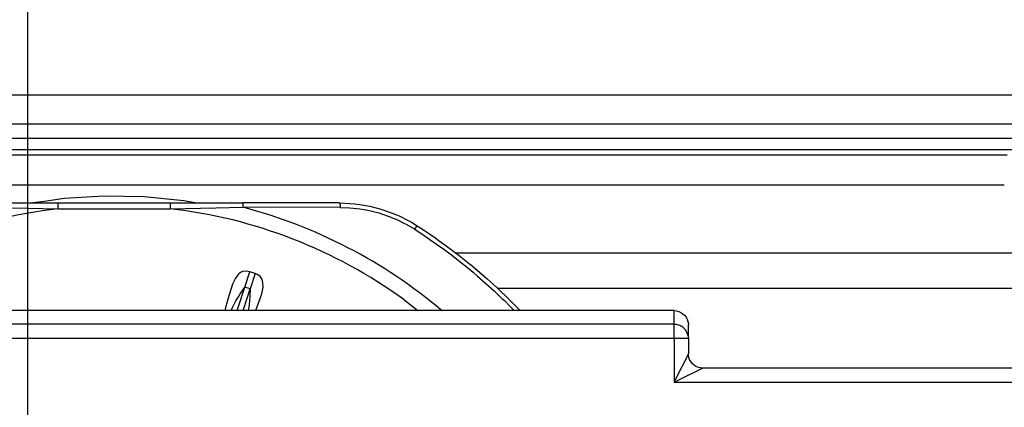
# Model space of a CAD drawing. Units: inches. Extents: x -5 to 579, y -6 to 404.
# Drawn here: x 116 to 118, y 347 to 348 of the extents above; entities that cross this region are included whole.
import ezdxf

# ---------------------------------------------------------------- set-up
doc = ezdxf.new("R2010")
doc.units = ezdxf.units.IN
doc.layers.add('1', color=7, linetype='Continuous')
doc.styles.add('CONVERTER_11', font='txt.shx', dxfattribs={"width": 0.9})
doc.dimstyles.new('ME10_DIM_36', dxfattribs={"dimtxt": 70, "dimasz": 70, "dimexe": 40, "dimexo": 0, "dimgap": 40, "dimtad": 1, "dimdsep": 46, "dimtxsty": 'CONVERTER_11', "dimsah": 1, "dimcen": 0.09, "dimclrd": 3, "dimclre": 3, "dimclrt": 4, "dimadec": 0, "dimazin": 0, "dimtfac": 1, "dimtdec": 4, "dimtix": 1, "dimtmove": 0, "dimatfit": 3, "dimfxl": 0, "dimtolj": 1, "dimtzin": 0, "dimarcsym": 0})

# ---------------------------------------------------------------- blocks, each defined once
blk = doc.blocks.new('10900-1-0109_Laufrolle-mit-Lager__174', base_point=(2324.307, 6945.192))
at = {"color": 1, "linetype": 'Continuous'}
for p, q in [((2325.406, 6945.346), (2324.717, 6945.249)), ((2326.794, 6945.429), (2325.406, 6945.346)), ((2328.184, 6945.401), (2326.794, 6945.429)), ((2329.568, 6945.263), (2328.184, 6945.401)), ((2324.717, 6945.249), (2324.307, 6945.192)), ((2329.962, 6945.192), (2329.568, 6945.263))]:
    blk.add_line(p, q, dxfattribs=at)
blk = doc.blocks.new('10900-6-0854_Aushebeschutz-Rollenwagen__176', base_point=(2308.381, 6921.942))
at = {"color": 1, "linetype": 'Continuous'}
for p, q in [((2322.666, 6945.192), (2325.187, 6945.192)), ((2325.187, 6945.192), (2329.097, 6945.192)), ((2329.097, 6945.192), (2331.617, 6945.192)), ((2334.993, 6945.192), (2331.617, 6945.192)), ((2334.993, 6945.192), (2335.348, 6945.179)), ((2335.348, 6945.179), (2335.515, 6945.164)), ((2335.515, 6945.164), (2335.701, 6945.141)), ((2335.701, 6945.141), (2336.051, 6945.078)), ((2336.051, 6945.078), (2336.397, 6944.991)), ((2336.397, 6944.991), (2336.538, 6944.947)), ((2336.538, 6944.947), (2336.735, 6944.878)), ((2336.735, 6944.878), (2337.065, 6944.742)), ((2337.065, 6944.742), (2337.384, 6944.583)), ((2337.384, 6944.583), (2337.493, 6944.522)), ((2337.493, 6944.522), (2337.691, 6944.401)), ((2337.691, 6944.401), (2337.955, 6944.229)), ((2337.955, 6944.229), (2338.019, 6944.186)), ((2338.019, 6944.186), (2338.343, 6943.964)), ((2338.343, 6943.964), (2338.432, 6943.902)), ((2338.432, 6943.902), (2338.663, 6943.736)), ((2338.663, 6943.736), (2338.707, 6943.704)), ((2338.707, 6943.704), (2338.978, 6943.501)), ((2338.978, 6943.501), (2339.15, 6943.369)), ((2339.15, 6943.369), (2339.289, 6943.26)), ((2339.289, 6943.26), (2339.518, 6943.076)), ((2339.518, 6943.076), (2339.594, 6943.013)), ((2339.594, 6943.013), (2339.879, 6942.773)), ((2339.879, 6942.773), (2340.132, 6942.552)), ((2340.132, 6942.552), (2340.232, 6942.462)), ((2340.232, 6942.462), (2340.479, 6942.235)), ((2340.479, 6942.235), (2340.578, 6942.143)), ((2340.578, 6942.143), (2340.803, 6941.927)), ((2340.803, 6941.927), (2341.043, 6941.688)), ((2341.043, 6941.688), (2341.246, 6941.479)), ((2331.223, 6941.442), (2331.257, 6941.531)), ((2341.246, 6941.479), (2341.282, 6941.442))]:
    blk.add_line(p, q, dxfattribs=at)
at = {"color": 124, "linetype": 'Continuous'}
for p, q in [((2323.604, 6945.019), (2325.187, 6944.992)), ((2325.187, 6945.192), (2325.187, 6944.992)), ((2329.097, 6945.192), (2329.097, 6944.992)), ((2329.097, 6944.992), (2330.68, 6945.019)), ((2330.68, 6945.019), (2331.63, 6945.042)), ((2331.617, 6945.192), (2331.623, 6945.168)), ((2331.623, 6945.168), (2331.627, 6945.127)), ((2331.627, 6945.127), (2331.629, 6945.086)), ((2331.629, 6945.086), (2331.63, 6945.042)), ((2335.015, 6945.039), (2331.63, 6945.042)), ((2334.993, 6945.192), (2335.003, 6945.168)), ((2335.003, 6945.168), (2335.009, 6945.125)), ((2335.009, 6945.125), (2335.013, 6945.084)), ((2335.013, 6945.084), (2335.015, 6945.039)), ((2335.015, 6945.039), (2335.356, 6945.026)), ((2335.356, 6945.026), (2335.696, 6944.99)), ((2325.187, 6944.992), (2329.097, 6944.992)), ((2335.696, 6944.99), (2335.854, 6944.964)), ((2335.854, 6944.964), (2336.033, 6944.929)), ((2336.033, 6944.929), (2336.365, 6944.844)), ((2336.365, 6944.844), (2336.691, 6944.736)), ((2336.691, 6944.736), (2337.008, 6944.605)), ((2337.008, 6944.605), (2337.256, 6944.483)), ((2337.256, 6944.483), (2337.315, 6944.451)), ((2337.315, 6944.451), (2337.611, 6944.277)), ((2337.611, 6944.277), (2337.691, 6944.401)), ((2337.611, 6944.277), (2337.937, 6944.063)), ((2337.937, 6944.063), (2338.258, 6943.843)), ((2338.258, 6943.843), (2338.486, 6943.681)), ((2338.486, 6943.681), (2338.576, 6943.616)), ((2338.576, 6943.616), (2338.889, 6943.383)), ((2338.889, 6943.383), (2339.197, 6943.144)), ((2339.197, 6943.144), (2339.443, 6942.945)), ((2339.443, 6942.945), (2339.644, 6942.778)), ((2331.459, 6942.7), (2331.364, 6942.576)), ((2331.481, 6942.722), (2331.459, 6942.7)), ((2331.542, 6942.768), (2331.481, 6942.722)), ((2331.611, 6942.801), (2331.542, 6942.768)), ((2331.761, 6942.819), (2331.611, 6942.801)), ((2331.689, 6942.261), (2331.864, 6942.798)), ((2331.864, 6942.798), (2331.761, 6942.819)), ((2332.054, 6942.736), (2331.864, 6942.798)), ((2332.054, 6942.736), (2331.879, 6942.199)), ((2332.15, 6942.692), (2332.054, 6942.736)), ((2332.223, 6942.635), (2332.15, 6942.692)), ((2332.26, 6942.59), (2332.223, 6942.635)), ((2339.644, 6942.778), (2339.798, 6942.647)), ((2339.798, 6942.647), (2340.091, 6942.39)), ((2331.26, 6942.361), (2331.103, 6941.839)), ((2331.364, 6942.576), (2331.26, 6942.361)), ((2331.457, 6941.547), (2331.689, 6942.261)), ((2331.536, 6942.029), (2331.689, 6942.261)), ((2331.879, 6942.199), (2331.689, 6942.261)), ((2332.297, 6942.522), (2332.26, 6942.59)), ((2332.285, 6942.028), (2332.328, 6942.263)), ((2332.315, 6942.467), (2332.297, 6942.522)), ((2332.324, 6942.419), (2332.315, 6942.467)), ((2332.328, 6942.263), (2332.324, 6942.419)), ((2340.091, 6942.39), (2340.378, 6942.127)), ((2331.386, 6941.787), (2331.472, 6941.928)), ((2331.472, 6941.928), (2331.536, 6942.029)), ((2331.648, 6941.486), (2331.879, 6942.199)), ((2331.867, 6941.922), (2331.86, 6941.802)), ((2331.879, 6942.199), (2331.867, 6941.922)), ((2332.106, 6941.513), (2332.285, 6942.028)), ((2340.378, 6942.127), (2340.66, 6941.858)), ((2331.103, 6941.839), (2330.996, 6941.442)), ((2331.257, 6941.531), (2331.275, 6941.572)), ((2331.275, 6941.572), (2331.386, 6941.787)), ((2331.846, 6941.638), (2331.816, 6941.442)), ((2331.86, 6941.802), (2331.846, 6941.638)), ((2337.229, 6941.826), (2337.716, 6941.442)), ((2340.66, 6941.858), (2340.731, 6941.79)), ((2340.731, 6941.79), (2340.937, 6941.584)), ((2340.937, 6941.584), (2341.076, 6941.442)), ((2331.423, 6941.442), (2331.457, 6941.547)), ((2331.633, 6941.442), (2331.648, 6941.486)), ((2332.078, 6941.442), (2332.106, 6941.513)), ((2338.534, 6941.461), (2338.557, 6941.442))]:
    blk.add_line(p, q, dxfattribs=at)
for radius, start, end in [(17.679, 49.8795, 75.2926), (17.162, 96.5406, 126.0001), (17.162, 53.9999, 83.4595)]:
    blk.add_arc((2327.142, 6927.942), radius, start, end, dxfattribs=at)
blk = doc.blocks.new('10900-1-0106_Laufrolle-Baugruppe__177', base_point=(2308.381, 6921.942))
for name, p in [('10900-1-0109_Laufrolle-mit-Lager__174', (2324.307, 6945.192)), ('10900-6-0854_Aushebeschutz-Rollenwagen__176', (2308.381, 6921.942))]:
    blk.add_blockref(name, p)
blk = doc.blocks.new('10900-6-0852_Grundkoerper-Rollenwagen__178', base_point=(2274.142, 6922.442))
at = {"color": 1, "linetype": 'Continuous'}
for p, q in [((2346.642, 6941.442), (2301.642, 6941.442)), ((2346.642, 6941.442), (2346.724, 6941.435)), ((2346.724, 6941.435), (2346.804, 6941.415)), ((2346.804, 6941.415), (2346.88, 6941.381)), ((2346.88, 6941.381), (2346.949, 6941.336)), ((2346.949, 6941.336), (2347.01, 6941.28)), ((2347.01, 6941.28), (2347.06, 6941.215)), ((2347.06, 6941.215), (2347.1, 6941.143)), ((2347.1, 6941.143), (2347.126, 6941.064)), ((2347.126, 6941.064), (2347.14, 6940.983)), ((2347.14, 6940.983), (2347.142, 6940.942)), ((2347.142, 6940.467), (2347.142, 6940.942)), ((2347.126, 6940.59), (2347.142, 6940.467)), ((2347.142, 6940.467), (2347.142, 6939.942)), ((2347.143, 6939.902), (2347.142, 6939.942)), ((2347.161, 6939.804), (2347.143, 6939.902)), ((2347.183, 6939.742), (2347.161, 6939.804)), ((2347.223, 6939.668), (2347.183, 6939.742)), ((2347.288, 6939.588), (2347.223, 6939.668)), ((2347.368, 6939.523), (2347.288, 6939.588)), ((2347.404, 6939.502), (2347.368, 6939.523)), ((2347.458, 6939.477), (2347.404, 6939.502)), ((2347.504, 6939.461), (2347.458, 6939.477)), ((2347.561, 6939.448), (2347.504, 6939.461)), ((2347.642, 6939.442), (2347.561, 6939.448)), ((2373.642, 6939.442), (2347.642, 6939.442))]:
    blk.add_line(p, q, dxfattribs=at)
at = {"color": 124, "linetype": 'Continuous'}
for p, q in [((2346.642, 6940.967), (2346.642, 6941.442)), ((2346.642, 6940.967), (2301.642, 6940.967)), ((2346.642, 6940.467), (2346.642, 6940.967)), ((2346.642, 6940.467), (2301.642, 6940.467)), ((2347.142, 6940.467), (2346.642, 6940.467)), ((2346.642, 6940.467), (2346.642, 6938.942)), ((2347.142, 6939.942), (2346.707, 6939.073)), ((2347.642, 6939.442), (2346.773, 6939.007)), ((2346.707, 6939.073), (2346.642, 6938.942)), ((2346.773, 6939.007), (2346.642, 6938.942)), ((2373.642, 6938.942), (2346.642, 6938.942))]:
    blk.add_line(p, q, dxfattribs=at)
blk.add_spline([(2347.126, 6940.59), (2347.06, 6940.74), (2346.949, 6940.861), (2346.804, 6940.939), (2346.642, 6940.967)], degree=3, dxfattribs=at)
blk = doc.blocks.new('10900-1-0100__179', base_point=(2274.142, 6911.469))
for name, p in [('10900-1-0106_Laufrolle-Baugruppe__177', (2308.381, 6921.942)), ('10900-6-0852_Grundkoerper-Rollenwagen__178', (2274.142, 6922.442))]:
    blk.add_blockref(name, p)
blk = doc.blocks.new('10900-EP-01_20_Laufschiene-1-Fluegel__200', base_point=(803.642, 6905.442))
at = {"color": 124, "linetype": 'Continuous'}
for p, q in [((2361.142, 6948.942), (2149.642, 6948.942)), ((2149.642, 6947.058), (2361.077, 6947.058)), ((2149.642, 6946.868), (2358.247, 6946.868)), ((2149.642, 6945.822), (2358.142, 6945.822)), ((2339.041, 6943.453), (2374.895, 6943.453)), ((2340.495, 6942.221), (2376.549, 6942.221))]:
    blk.add_line(p, q, dxfattribs=at)
at = {"color": 1, "linetype": 'Continuous'}
for p, q in [((2361.142, 6947.942), (2149.642, 6947.942)), ((2361.142, 6947.442), (2149.642, 6947.442))]:
    blk.add_line(p, q, dxfattribs=at)
blk = doc.blocks.new('10900-EP-01__205', base_point=(668.642, 4785.442))
for name, p in [('10900-EP-01_20_Laufschiene-1-Fluegel__200', (803.642, 6905.442)), ('10900-1-0100__179', (2274.142, 6911.469))]:
    blk.add_blockref(name, p)
blk = doc.blocks.new('*D245')
at = {"layer": '1', "color": 3, "linetype": 'Continuous'}
for p, q in [((1688.142, 6937.292), (1688.142, 7159.396)), ((2324.142, 6937.292), (2324.142, 7159.396)), ((1688.142, 7119.396), (2324.142, 7119.396))]:
    blk.add_line(p, q, dxfattribs=at)
at = {"layer": '1', "color": 3}
for points in [[(1758.142, 7128.612), (1758.142, 7110.181), (1688.142, 7119.396)], [(2254.142, 7110.181), (2254.142, 7128.612), (2324.142, 7119.396)]]:
    blk.add_solid(points, dxfattribs=at)
at = {"layer": '1', "color": 4, "insert": (1998.583, 7159.396), "char_height": 70, "attachment_point": 7, "rotation": 0.0001, "line_spacing_factor": 0.60024, "style": 'CONVERTER_11'}
blk.add_mtext('T', dxfattribs=at)
blk = doc.blocks.new('002-01_Deckenbefestigung-1-Glasfluegel', base_point=(2453.642, 5932.942))
blk.add_blockref('10900-EP-01__205', (668.642, 4785.442))
at = {"layer": '1'}
dim = blk.add_linear_dim(base=(1688.142, 7119.396), p1=(2324.142, 6937.292), p2=(1688.142, 6937.292), text='T', dimstyle='ME10_DIM_36', dxfattribs=at)
dim.commit()
dim.dimension.update_dxf_attribs({"geometry": '*D245', "text_midpoint": (2023.083, 7194.396), "text_rotation": 0.0001})

msp = doc.modelspace()

# ---------------------------------------------------------------- block references
at = {"xscale": 0.05, "yscale": 0.05, "zscale": 0.05}
msp.add_blockref('002-01_Deckenbefestigung-1-Glasfluegel', (122.6821, 296.6471), dxfattribs=at)

doc.saveas('drawing.dxf')
